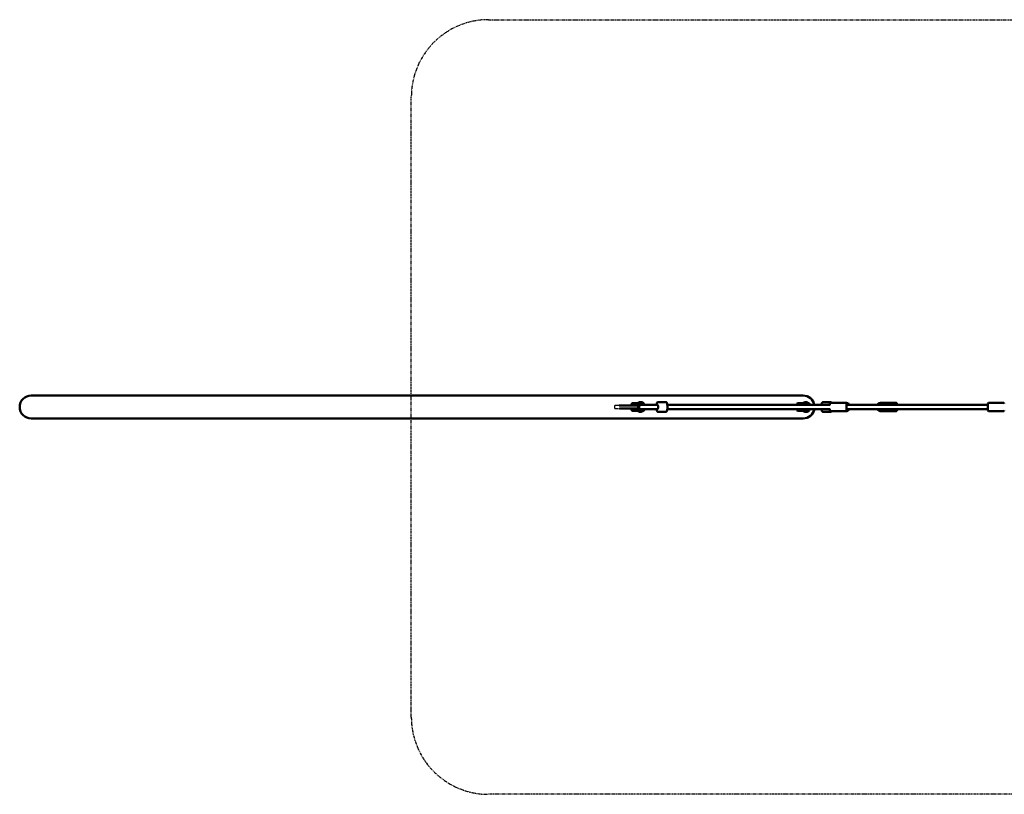
# Model space of a CAD drawing. Units: millimetres. Extents: x -3616 to 3973, y -1370 to 1642.
# Drawn here: x -3616 to 210, y -1370 to 1642 of the extents above; entities that cross this region are included whole.
import ezdxf

# ---------------------------------------------------------------- set-up
doc = ezdxf.new("R2010")
doc.units = ezdxf.units.MM
doc.header["$LTSCALE"] = 0.75
doc.linetypes.add('PHANTOM2', pattern=[31.75, 15.875, -3.175, 3.175, -3.175, 3.175, -3.175])
doc.layers.add('Reference', color=7, linetype='PHANTOM2', lineweight=25)
doc.layers.add('Visible', color=7, linetype='Continuous', lineweight=50)

msp = doc.modelspace()

# ---------------------------------------------------------------- linework, layer by layer
at = {"layer": 'Reference'}
for p, q in [((-1794.2, 1641.6, -727.8), (2150.7, 1641.6, -727.8)), ((-2094.2, -1070.4, -727.8), (-2094.2, 1341.6, -727.8)), ((-1304.2, 139.6, -727.8), (-1304.2, 132.6, -727.8)), ((-1286.9, 141.6, -727.8), (-1302.9, 141.6, -727.8)), ((-1302.3, 129.6, -727.8), (-1287.5, 129.6, -727.8)), ((-1287.5, 129.6, -727.8), (-1282.9, 129.6, -727.8)), ((-1283.8, 141.6, -727.8), (-1286.9, 141.6, -727.8)), ((-1261.7, 141.6, -727.8), (-1283.8, 141.6, -727.8)), ((-1282.9, 129.6, -727.8), (-1262.6, 129.6, -727.8)), ((-1262.6, 129.6, -727.8), (-1217.4, 129.6, -727.8)), ((-1216.6, 141.6, -727.8), (-1261.7, 141.6, -727.8)), ((-1217.4, 129.6, -727.8), (-1215.6, 129.6, -727.8)), ((-1214.6, 141.6, -727.8), (-1216.6, 141.6, -727.8)), ((-1212.6, 132.6, -727.8), (-1212.6, 139.6, -727.8)), ((2150.7, -1370.4, -727.8), (-1794.2, -1370.4, -727.8))]:
    msp.add_line(p, q, dxfattribs=at)
for centre, radius, start, end in [((-1794.2, 1341.6, -727.8), 300, 90, 180), ((-1215.6, 132.6, -727.8), 3, 270, 0), ((-1214.6, 139.6, -727.8), 2, 360, 90), ((-1794.2, -1070.4, -727.8), 300, 180, 270)]:
    msp.add_arc(centre, radius, start, end, dxfattribs=at)
for centre, major_axis, start_param, end_param in [((-1302.9, 139.6, -727.8), (0, 2), 0, 1.570796), ((-1302.3, 132.6, -727.8), (0, 3), 1.570796, 3.141593)]:
    msp.add_ellipse(centre, major_axis=major_axis, ratio=0.617837, start_param=start_param, end_param=end_param, dxfattribs=at)
at = {"layer": 'Visible'}
for p, q in [((-1135.5, 154.6, 568.1), (-1105.2, 154.6, 561.9)), ((-464, 154.6, -222.6), (-493.9, 154.6, -230.9)), ((-1286.5, 141.6, 557.2), (-1235.6, 141.6, 597.2)), ((-1235, 129.6, 596.4), (-1285.6, 129.6, 556.7)), ((-1238.1, 144.1, 587), (-1238.1, 148.1, 587)), ((-1238.1, 123.1, 587), (-1238.1, 127.1, 587)), ((-1231.6, 141.6, 587), (-1231.6, 142.1, 587)), ((-1231.6, 129.1, 587), (-1231.6, 129.6, 587)), ((-1223.6, 141.6, 587), (-1223.6, 142.1, 587)), ((-1223.6, 129.1, 587), (-1223.6, 129.6, 587)), ((-1219.1, 150.1, 585.2), (-1212.4, 150.1, 583.9)), ((-1219.1, 142.1, 585.2), (-1212.4, 142.1, 583.9)), ((-1212.4, 129.1, 583.9), (-1219.1, 129.1, 585.2)), ((-1212.4, 121.1, 583.9), (-1219.1, 121.1, 585.2)), ((-1212.6, 132.6, 587), (-1212.6, 139.6, 587)), ((-1171.5, 143.6, 602), (-1170.7, 143.6, 601.7)), ((-1171.5, 127.6, 602), (-1170.7, 127.6, 601.7)), ((-1139.1, 143.6, 580.5), (-1170.7, 143.6, 601.7)), ((-1139.1, 127.6, 580.5), (-1170.7, 127.6, 601.7)), ((-1136.8, 143.6, 577.1), (-1139.1, 143.6, 578.7)), ((-1139.1, 127.6, 578.7), (-1136.8, 127.6, 577.1)), ((-1136.8, 142.6, 577.1), (-1136.8, 143.6, 577.1)), ((-1136.8, 127.6, 577.1), (-1136.8, 128.6, 577.1)), ((-1135.5, 116.6, 568.1), (-1105.2, 116.6, 561.9)), ((-467.8, 143.6, 431.6), (-1099.4, 143.6, 560.7)), ((-467.8, 127.6, 431.6), (-1099.4, 127.6, 560.7)), ((-595, 148.1, -256.1), (-595, 144.1, -256.1)), ((-595, 127.1, -256.1), (-595, 123.1, -256.1)), ((-570.4, 150.1, -252.2), (-576.3, 150.1, -253.8)), ((-576.3, 121.1, -253.8), (-570.4, 121.1, -252.2)), ((-464, 116.6, -222.6), (-493.9, 116.6, -230.9)), ((-464.4, 151.6, 423.9), (-406.5, 151.6, 426.1)), ((-464.4, 119.6, 423.9), (-406.5, 119.6, 426.1)), ((-404.5, 151.6, 333.1), (-406.5, 151.6, 338.7)), ((-404.5, 119.6, 333.1), (-406.5, 119.6, 338.7)), ((-403.5, 143.6, 426.2), (146.3, 143.6, 377.8)), ((-403.5, 127.6, 426.2), (146.3, 127.6, 377.8)), ((-238.9, 151.6, -160), (-269.8, 151.6, -68.1)), ((-238.9, 119.6, -160), (-269.8, 119.6, -68.1)), ((-238.9, 151.6, -160), (-210.4, 151.6, -154.7)), ((-238.9, 119.6, -160), (-210.4, 119.6, -154.7)), ((149.3, 151.6, 375), (207.3, 151.6, 375)), ((149.3, 119.6, 375), (207.3, 119.6, 375))]:
    msp.add_line(p, q, dxfattribs=at)
for centre, radius, start, end in [((-3571.7, 135.6, -772.2), 44.4, 90, 270), ((-571.7, 135.6, -772.2), 44.4, 10.3684, 90), ((-571.7, 135.6, -772.2), 44.5, 270, 349.6316)]:
    msp.add_arc(centre, radius, start, end, dxfattribs=at)
at = {"layer": 'Visible', "extrusion": (-2.62954e-32, 1, 2.22045e-16)}
msp.add_arc((2071.7, -772.2, 180.1), 1500, 0, 180, dxfattribs=at)
at = {"layer": 'Visible', "extrusion": (0, 0, -1)}
for centre, radius, start, end in [((1236.1, 148.1, -587), 2, 0, 90), ((1236.1, 144.1, -587), 2, 270, 0), ((1236.1, 127.1, -587), 2, 0, 90), ((1236.1, 123.1, -587), 2, 270, 0), ((1219.1, 148.1, -587), 2, 90, 132.3971), ((1219.1, 144.1, -587), 2, 227.6029, 270), ((1219.1, 127.1, -587), 2, 90, 132.3971), ((1219.1, 123.1, -587), 2, 227.6029, 270), ((1215.6, 132.6, -587), 3, 180, 270), ((1214.6, 139.6, -587), 2, 90, 180), ((1202.7, 135.6, -576.5), 8, 270, 90), ((593, 148.1, 256.1), 2, 0, 90), ((593, 144.1, 256.1), 2, 345.5225, 0), ((593, 127.1, 256.1), 2, 0, 14.4775), ((593, 123.1, 256.1), 2, 270, 0), ((-149.3, 148.6, -375), 3, 0, 90), ((-149.3, 122.6, -375), 3, 270, 0), ((-207.3, 148.6, -375), 3, 90, 180), ((-207.3, 122.6, -375), 3, 180, 270)]:
    msp.add_arc(centre, radius, start, end, dxfattribs=at)
at = {"layer": 'Visible', "extrusion": (0, 1, 0)}
for centre, radius, start, end in [((1227.6, 587, 150.1), 8.5, 0, 180), ((1227.6, 587, 129.1), 8.5, 0, 180), ((1227.6, 587, 141.6), 13, 51.8416, 180), ((584.5, -256.1, 121.1), 8.5, 0, 164.4661)]:
    msp.add_arc(centre, radius, start, end, dxfattribs=at)
at = {"layer": 'Visible', "extrusion": (0, -1, 0)}
for centre, radius, start, end in [((-1227.6, 587, -142.1), 8.5, 0, 180), ((-1227.6, 587, -121.1), 8.5, 0, 180), ((-1227.6, 587, -129.6), 12, 0, 128.1584), ((-584.5, -256.1, -150.1), 8.5, 15.5339, 180)]:
    msp.add_arc(centre, radius, start, end, dxfattribs=at)
at = {"layer": 'Visible', "extrusion": (-0.979633, 1.21639e-13, 0.200794)}
msp.add_arc((-146.1, 328.5, 1305), 4, 99.5229, 180, dxfattribs=at)
at = {"layer": 'Visible', "extrusion": (-0.979633, 8.73807e-12, 0.200794)}
msp.add_arc((-146.1, 328.5, 1305), 4, 0, 20.3641, dxfattribs=at)
at = {"layer": 'Visible', "extrusion": (0.979633, -8.35286e-13, -0.200794)}
msp.add_arc((125.1, 328.5, -1305), 4, 360, 20.3641, dxfattribs=at)
at = {"layer": 'Visible', "extrusion": (0.979633, 1.39597e-13, -0.200794)}
msp.add_arc((125.1, 328.5, -1305), 4, 99.5229, 180, dxfattribs=at)
at = {"layer": 'Visible', "extrusion": (-0.979633, 1.80689e-14, 0.200794)}
msp.add_arc((-146.1, 328.5, 1305), 4, 20.3641, 99.5229, dxfattribs=at)
at = {"layer": 'Visible', "extrusion": (0.979633, 8.61811e-15, -0.200794)}
msp.add_arc((125.1, 328.5, -1305), 4, 20.3641, 99.5229, dxfattribs=at)
at = {"layer": 'Visible', "extrusion": (-0.200794, -2.85346e-14, -0.979633)}
msp.add_arc((-135.6, 1294.5, -328.5), 8, 0, 180, dxfattribs=at)
msp.add_arc((-135.6, 1294.5, -328.5), 8, 0, 180, dxfattribs=at)
at = {"layer": 'Visible', "extrusion": (-2.42726e-30, 1, 2.22045e-16)}
msp.add_arc((1176.7, 576.5, 143.6), 26, 0, 11.5834, dxfattribs=at)
at = {"layer": 'Visible', "extrusion": (-4.36772e-17, -1, -2.13092e-16)}
msp.add_arc((-1176.7, 576.5, -127.6), 26, 168.4166, 180, dxfattribs=at)
at = {"layer": 'Visible', "extrusion": (4.36772e-17, 1, 2.13092e-16)}
msp.add_arc((1176.7, 576.5, 143.6), 26, 11.5834, 101.5834, dxfattribs=at)
at = {"layer": 'Visible', "extrusion": (4.36772e-17, -1, -8.95246e-18)}
msp.add_arc((-1176.7, 576.5, -127.6), 26, 78.4166, 168.4166, dxfattribs=at)
at = {"layer": 'Visible', "extrusion": (0.963472, -4.14994e-13, 0.267809)}
msp.add_arc((146.1, -90.2, -616.2), 4, 80.4771, 128.6822, dxfattribs=at)
at = {"layer": 'Visible', "extrusion": (-0.963472, -2.03747e-13, -0.267809)}
msp.add_arc((-125.1, -90.2, 616.2), 4, 80.4771, 128.6822, dxfattribs=at)
at = {"layer": 'Visible', "extrusion": (-0.996152, 2.49086e-14, 0.08764)}
msp.add_arc((-135.6, 389.2, 439.3), 8, 0, 180, dxfattribs=at)
at = {"layer": 'Visible', "extrusion": (1, 0, 0)}
msp.add_arc((135.6, 375, 146.3), 13, 0, 180, dxfattribs=at)
at = {"layer": 'Visible', "extrusion": (-2.89249e-32, -1, -2.22045e-16)}
msp.add_arc((-2071.7, -772.2, -91.2), 1500, 0, 180, dxfattribs=at)
at = {"layer": 'Visible', "extrusion": (-0.942594, -4.07875e-15, 0.333942)}
msp.add_ellipse((-1139.1, 135.6, 580.5), major_axis=(2.76, 0, 7.78), ratio=0.968664, start_param=-1.570796, end_param=-1.568407, dxfattribs=at)
at = {"layer": 'Visible'}
for points, knots in [([(-1186.7, 143.6, 579.3), (-1186.8, 143.9, 579.4), (-1187, 144.3, 579.4), (-1188.1, 146.4, 579.6), (-1189.3, 148, 579.8), (-1192.2, 150.8, 580.2), (-1193.9, 152, 580.5), (-1197.5, 153.7, 581.1), (-1199.4, 154.2, 581.4), (-1203.4, 154.7, 582), (-1205.4, 154.6, 582.4), (-1209.2, 153.8, 583), (-1210.9, 153.2, 583.2), (-1212.5, 152.3, 583.5)], [5.148645, 5.148645, 5.148645, 5.148645, 5.206155, 5.206155, 5.527543, 5.527543, 5.847459, 5.847459, 6.16589, 6.16589, 6.483453, 6.483453, 6.777186, 6.777186, 6.777186, 6.777186]), ([(-1141.3, 143.6, 554.4), (-1141.3, 143.9, 554.5), (-1141.3, 144.1, 554.6), (-1141, 146, 555.7), (-1140.8, 147.5, 556.9), (-1140.1, 150.3, 559.9), (-1139.7, 151.5, 561.7), (-1138.7, 153, 564.4), (-1138.3, 153.5, 565.1), (-1137.3, 154.2, 566.5), (-1136.6, 154.5, 567.2), (-1135.8, 154.6, 567.9), (-1135.6, 154.6, 568), (-1135.5, 154.6, 568.1)], [5.212529, 5.212529, 5.212529, 5.212529, 5.262917, 5.262917, 5.605658, 5.605658, 5.992455, 5.992455, 6.13782, 6.13782, 6.264086, 6.264086, 6.283185, 6.283185, 6.283185, 6.283185]), ([(-1105.2, 116.6, 561.9), (-1104.6, 116.6, 562.3), (-1104.1, 116.7, 562.8), (-1103.2, 117.1, 563.7), (-1102.8, 117.4, 564.2), (-1102.1, 118.1, 565.5), (-1101.8, 118.6, 566.3), (-1100.8, 120.2, 569.1), (-1100.4, 121.6, 571), (-1099.7, 124.7, 574), (-1099.5, 126.4, 575.1), (-1099.1, 130, 576.8), (-1099, 131.9, 577.3), (-1098.9, 135.5, 577.7), (-1098.9, 137.4, 577.6), (-1099.1, 141, 576.8), (-1099.2, 142.7, 576.2), (-1099.7, 146, 574.3), (-1099.9, 147.5, 573.1), (-1100.6, 150.3, 570.1), (-1101, 151.5, 568.3), (-1102, 153, 565.7), (-1102.4, 153.5, 564.9), (-1103.4, 154.2, 563.5), (-1104.1, 154.5, 562.9), (-1104.9, 154.6, 562.1), (-1105, 154.6, 562), (-1105.2, 154.6, 561.9)], [3.141593, 3.141593, 3.141593, 3.141593, 3.226484, 3.226484, 3.324535, 3.324535, 3.479963, 3.479963, 3.888408, 3.888408, 4.259807, 4.259807, 4.598149, 4.598149, 4.930041, 4.930041, 5.262917, 5.262917, 5.605658, 5.605658, 5.992455, 5.992455, 6.13782, 6.13782, 6.264086, 6.264086, 6.283185, 6.283185, 6.283185, 6.283185]), ([(-569.7, 152.3, -251.4), (-567.9, 153.3, -251), (-566.1, 153.9, -250.6), (-562.2, 154.7, -249.8), (-560.2, 154.7, -249.4), (-556.3, 154.1, -248.5), (-554.5, 153.5, -248.1), (-550.9, 151.8, -247.4), (-549.3, 150.6, -247), (-546.5, 147.7, -246.4), (-545.4, 146.1, -246.1), (-544.3, 144.1, -245.9), (-544.2, 143.8, -245.9), (-544.1, 143.6, -245.9)], [5.788742, 5.788742, 5.788742, 5.788742, 6.106404, 6.106404, 6.422138, 6.422138, 6.737752, 6.737752, 7.0551, 7.0551, 7.375183, 7.375183, 7.416398, 7.416398, 7.416398, 7.416398]), ([(-493.9, 154.6, -230.9), (-494.5, 154.6, -230.3), (-495.1, 154.5, -229.7), (-496.3, 153.9, -228.3), (-496.8, 153.6, -227.6), (-497.9, 152.4, -225.6), (-498.3, 151.6, -224.4), (-499.4, 149.3, -221.3), (-499.9, 147.6, -219.7), (-500.4, 144.9, -218), (-500.5, 144.3, -217.6), (-500.6, 143.6, -217.3)], [0, 0, 0, 0, 0.120918, 0.120918, 0.265704, 0.265704, 0.519381, 0.519381, 0.945061, 0.945061, 1.077768, 1.077768, 1.077768, 1.077768]), ([(-464, 154.6, -222.6), (-463.4, 154.6, -223.2), (-462.8, 154.5, -223.8), (-461.7, 153.9, -225.2), (-461.2, 153.6, -225.9), (-460.3, 152.7, -227.5), (-459.9, 152.2, -228.3), (-459.6, 151.6, -229.1)], [0, 0, 0, 0, 0.1209176, 0.1209176, 0.2657036, 0.2657036, 0.4358171, 0.4358171, 0.4358171, 0.4358171]), ([(-1217.2, 148.1, 588.4), (-1217.2, 148.4, 588.2), (-1217.2, 148.6, 588), (-1217.4, 149.2, 587.6), (-1217.6, 149.4, 587.3), (-1217.8, 149.6, 587), (-1217.8, 149.6, 587), (-1217.8, 149.6, 587)], [0, 0, 0, 0, 0.975819, 0.975819, 2.115741, 2.115741, 2.163038, 2.163038, 2.163038, 2.163038]), ([(-1217.8, 142.6, 587), (-1217.8, 142.6, 587), (-1217.8, 142.6, 587), (-1217.6, 142.8, 587.3), (-1217.4, 143.1, 587.6), (-1217.2, 143.6, 588), (-1217.2, 143.8, 588.2), (-1217.2, 144.1, 588.4)], [2.356724, 2.356724, 2.356724, 2.356724, 2.404494, 2.404494, 3.555839, 3.555839, 4.541436, 4.541436, 4.541436, 4.541436]), ([(-1217.2, 127.1, 588.4), (-1217.2, 127.4, 588.2), (-1217.2, 127.6, 588), (-1217.4, 128.2, 587.6), (-1217.6, 128.4, 587.3), (-1217.8, 128.6, 587), (-1217.8, 128.6, 587), (-1217.8, 128.6, 587)], [0, 0, 0, 0, 0.975819, 0.975819, 2.115741, 2.115741, 2.163038, 2.163038, 2.163038, 2.163038]), ([(-1217.8, 121.6, 587), (-1217.8, 121.6, 587), (-1217.8, 121.6, 587), (-1217.6, 121.8, 587.3), (-1217.4, 122.1, 587.6), (-1217.2, 122.6, 588), (-1217.2, 122.8, 588.2), (-1217.2, 123.1, 588.4)], [2.356724, 2.356724, 2.356724, 2.356724, 2.404494, 2.404494, 3.555839, 3.555839, 4.541436, 4.541436, 4.541436, 4.541436]), ([(-1217.2, 144.1, 588.4), (-1217.2, 144.3, 588.5), (-1217.2, 144.4, 588.6), (-1217.3, 144.8, 588.7), (-1217.3, 145.1, 588.8), (-1217.3, 145.6, 588.9), (-1217.3, 145.9, 589), (-1217.3, 146.1, 589), (-1217.3, 146.4, 589), (-1217.3, 146.6, 588.9), (-1217.3, 147.1, 588.8), (-1217.3, 147.4, 588.7), (-1217.2, 147.8, 588.6), (-1217.2, 148, 588.5), (-1217.2, 148.1, 588.4)], [-2.017632, -2.017632, -2.017632, -2.017632, -1.524204, -1.524204, -0.762102, -0.762102, 0, 0, 0, 0.762102, 0.762102, 1.524204, 1.524204, 2.017632, 2.017632, 2.017632, 2.017632]), ([(-1217.2, 123.1, 588.4), (-1217.2, 123.3, 588.5), (-1217.2, 123.4, 588.6), (-1217.3, 123.8, 588.7), (-1217.3, 124.1, 588.8), (-1217.3, 124.6, 588.9), (-1217.3, 124.9, 589), (-1217.3, 125.4, 589), (-1217.3, 125.6, 588.9), (-1217.3, 126.1, 588.8), (-1217.3, 126.4, 588.7), (-1217.2, 126.8, 588.6), (-1217.2, 127, 588.5), (-1217.2, 127.1, 588.4)], [10.171008, 10.171008, 10.171008, 10.171008, 10.664436, 10.664436, 11.426538, 11.426538, 12.18864, 12.18864, 12.950742, 12.950742, 13.712845, 13.712845, 14.206272, 14.206272, 14.206272, 14.206272]), ([(-1211.6, 146.8, 587.7), (-1211.6, 147.1, 587.8), (-1211.6, 147.3, 587.8), (-1211.6, 147.9, 587.8), (-1211.6, 148.3, 587.8), (-1211.7, 149, 587.7), (-1211.7, 149.3, 587.6), (-1211.7, 149.9, 587.4), (-1211.7, 150.1, 587.2), (-1211.8, 150.7, 586.9), (-1211.8, 150.9, 586.7), (-1211.9, 151.3, 586.4), (-1212, 151.5, 586.2), (-1212, 151.8, 585.8), (-1212.1, 151.9, 585.5), (-1212.2, 152.1, 585.1), (-1212.2, 152.2, 584.8), (-1212.3, 152.3, 584.4), (-1212.4, 152.3, 584.1), (-1212.4, 152.3, 583.9), (-1212.5, 152.3, 583.6), (-1212.5, 152.3, 583.4), (-1212.6, 152.2, 582.9), (-1212.7, 152.1, 582.7), (-1212.8, 151.9, 582.2), (-1212.8, 151.8, 582), (-1212.9, 151.5, 581.6), (-1212.9, 151.3, 581.4), (-1213, 150.9, 581), (-1213.1, 150.7, 580.8), (-1213.1, 150.3, 580.6), (-1213.1, 150.2, 580.6), (-1213.1, 150.1, 580.5)], [19.966773, 19.966773, 19.966773, 19.966773, 20.764506, 20.764506, 21.724376, 21.724376, 22.684246, 22.684246, 23.517429, 23.517429, 24.350612, 24.350612, 25.102847, 25.102847, 25.855082, 25.855082, 26.559491, 26.559491, 27.263899, 27.263899, 27.263899, 27.968308, 27.968308, 28.672716, 28.672716, 29.424951, 29.424951, 30.177186, 30.177186, 31.010369, 31.010369, 31.316493, 31.316493, 31.316493, 31.316493]), ([(-1213.1, 121.1, 580.5), (-1213.1, 121, 580.6), (-1213.1, 120.9, 580.6), (-1213.1, 120.6, 580.8), (-1213, 120.3, 581), (-1212.9, 119.9, 581.4), (-1212.9, 119.7, 581.6), (-1212.8, 119.4, 582), (-1212.8, 119.3, 582.2), (-1212.7, 119.1, 582.7), (-1212.6, 119, 582.9), (-1212.5, 118.9, 583.4), (-1212.5, 118.9, 583.6), (-1212.4, 118.9, 583.9), (-1212.4, 118.9, 584.1), (-1212.3, 118.9, 584.4), (-1212.2, 119, 584.8), (-1212.2, 119.1, 585.1), (-1212.1, 119.3, 585.5), (-1212, 119.4, 585.8), (-1212, 119.7, 586.2), (-1211.9, 119.9, 586.4), (-1211.8, 120.3, 586.7), (-1211.8, 120.6, 586.9), (-1211.7, 121.1, 587.2), (-1211.7, 121.3, 587.4), (-1211.7, 121.9, 587.6), (-1211.7, 122.2, 587.7), (-1211.6, 122.9, 587.8), (-1211.6, 123.3, 587.8), (-1211.6, 123.9, 587.8), (-1211.6, 124.2, 587.8), (-1211.6, 124.4, 587.7)], [23.211305, 23.211305, 23.211305, 23.211305, 23.517429, 23.517429, 24.350612, 24.350612, 25.102847, 25.102847, 25.855082, 25.855082, 26.559491, 26.559491, 27.263899, 27.263899, 27.263899, 27.968308, 27.968308, 28.672716, 28.672716, 29.424951, 29.424951, 30.177186, 30.177186, 31.010369, 31.010369, 31.843552, 31.843552, 32.803422, 32.803422, 33.763292, 33.763292, 34.561025, 34.561025, 34.561025, 34.561025]), ([(-1212.6, 142.1, 583), (-1212.6, 142.1, 583.1), (-1212.6, 142, 583.1), (-1212.5, 142, 583.3), (-1212.5, 142, 583.4), (-1212.5, 141.9, 583.7), (-1212.5, 141.9, 583.8), (-1212.4, 141.9, 584), (-1212.4, 141.9, 584.1), (-1212.3, 142, 584.3), (-1212.3, 142, 584.4), (-1212.3, 142.1, 584.8), (-1212.2, 142.2, 585), (-1212.2, 142.3, 585.2), (-1212.2, 142.3, 585.2), (-1212.2, 142.4, 585.2)], [12.766062, 12.766062, 12.766062, 12.766062, 12.989145, 12.989145, 13.310547, 13.310547, 13.63195, 13.63195, 13.953352, 13.953352, 14.274754, 14.274754, 14.917558, 14.917558, 15.033177, 15.033177, 15.033177, 15.033177]), ([(-1212.2, 128.9, 585.2), (-1212.2, 128.9, 585.2), (-1212.2, 128.9, 585.2), (-1212.2, 129, 585), (-1212.3, 129.1, 584.8), (-1212.3, 129.2, 584.4), (-1212.3, 129.2, 584.3), (-1212.4, 129.3, 584.1), (-1212.4, 129.3, 584), (-1212.5, 129.3, 583.8), (-1212.5, 129.3, 583.7), (-1212.5, 129.2, 583.4), (-1212.5, 129.2, 583.3), (-1212.6, 129.2, 583.1), (-1212.6, 129.1, 583.1), (-1212.6, 129.1, 583)], [12.230722, 12.230722, 12.230722, 12.230722, 12.346341, 12.346341, 12.989145, 12.989145, 13.310547, 13.310547, 13.63195, 13.63195, 13.953352, 13.953352, 14.274754, 14.274754, 14.497837, 14.497837, 14.497837, 14.497837]), ([(-1212.5, 118.9, 583.5), (-1210.8, 117.9, 583.2), (-1208.9, 117.3, 582.9), (-1204.9, 116.5, 582.3), (-1202.9, 116.5, 582), (-1199, 117.1, 581.3), (-1197.1, 117.7, 581), (-1193.5, 119.5, 580.4), (-1191.9, 120.7, 580.2), (-1189, 123.5, 579.7), (-1187.9, 125.2, 579.5), (-1186.9, 127.2, 579.4), (-1186.8, 127.4, 579.4), (-1186.7, 127.6, 579.3)], [2.647592, 2.647592, 2.647592, 2.647592, 2.966265, 2.966265, 3.283918, 3.283918, 3.601515, 3.601515, 3.920045, 3.920045, 4.240073, 4.240073, 4.276133, 4.276133, 4.276133, 4.276133]), ([(-1196.3, 143.6, 580), (-1196.8, 144.1, 580.1), (-1197.3, 144.5, 580.3), (-1198.8, 145.5, 580.7), (-1199.9, 146, 581), (-1202.1, 146.6, 581.6), (-1203.2, 146.7, 582), (-1205.5, 146.5, 582.6), (-1206.7, 146.2, 582.9), (-1208.8, 145.3, 583.5), (-1209.8, 144.7, 583.8), (-1211.3, 143.3, 584.2), (-1211.8, 142.7, 584.4), (-1212.3, 142, 584.5)], [5.522963, 5.522963, 5.522963, 5.522963, 5.708382, 5.708382, 6.030506, 6.030506, 6.355544, 6.355544, 6.68134, 6.68134, 7.005248, 7.005248, 7.234439, 7.234439, 7.234439, 7.234439]), ([(-1212.3, 129.2, 584.5), (-1211.6, 128.2, 584.3), (-1210.8, 127.4, 584.1), (-1209, 126, 583.6), (-1208, 125.5, 583.3), (-1205.8, 124.8, 582.7), (-1204.6, 124.6, 582.4), (-1202.3, 124.6, 581.7), (-1201.2, 124.8, 581.4), (-1199, 125.6, 580.8), (-1198, 126.2, 580.5), (-1196.8, 127.1, 580.1), (-1196.5, 127.4, 580.1), (-1196.3, 127.6, 580)], [2.190339, 2.190339, 2.190339, 2.190339, 2.508379, 2.508379, 2.829859, 2.829859, 3.154486, 3.154486, 3.48035, 3.48035, 3.804766, 3.804766, 3.901815, 3.901815, 3.901815, 3.901815]), ([(-1135.5, 116.6, 568.1), (-1136, 116.6, 567.7), (-1136.6, 116.7, 567.2), (-1137.5, 117.1, 566.3), (-1137.8, 117.4, 565.8), (-1138.6, 118.1, 564.5), (-1138.9, 118.6, 563.7), (-1139.9, 120.2, 560.9), (-1140.3, 121.6, 559), (-1140.9, 124.5, 556.2), (-1141.2, 126, 555.2), (-1141.3, 127.6, 554.4)], [3.141593, 3.141593, 3.141593, 3.141593, 3.226484, 3.226484, 3.324535, 3.324535, 3.479963, 3.479963, 3.888408, 3.888408, 4.212249, 4.212249, 4.212249, 4.212249]), ([(-1139, 143.6, 580.5), (-1138.7, 143.6, 580.6), (-1138.4, 143.5, 580.7), (-1137.7, 143.3, 581), (-1137.4, 143.1, 581.1), (-1136.8, 142.7, 581.5), (-1136.6, 142.4, 581.7), (-1136.2, 141.9, 582.2), (-1136, 141.6, 582.6), (-1135.7, 140.8, 583.4), (-1135.5, 140.3, 583.8), (-1135.3, 139.3, 584.6), (-1135.2, 138.8, 584.9), (-1135.1, 138, 585.3), (-1135.1, 137.6, 585.4), (-1135, 136.5, 585.7), (-1135, 135.7, 585.8), (-1135.1, 134.4, 585.7), (-1135.1, 133.7, 585.5), (-1135.2, 132.6, 585), (-1135.3, 132, 584.7), (-1135.5, 130.9, 583.8), (-1135.7, 130.3, 583.2), (-1136.1, 129.4, 582.3), (-1136.3, 129.1, 582), (-1136.8, 128.6, 581.6), (-1137, 128.4, 581.5), (-1137.5, 128, 581.1), (-1137.9, 127.8, 581), (-1138.5, 127.7, 580.7), (-1138.7, 127.6, 580.7), (-1138.9, 127.6, 580.6)], [0.011949, 0.011949, 0.011949, 0.011949, 0.11676, 0.11676, 0.234432, 0.234432, 0.355782, 0.355782, 0.493882, 0.493882, 0.70784, 0.70784, 0.867963, 0.867963, 0.995053, 0.995053, 1.213488, 1.213488, 1.405908, 1.405908, 1.59874, 1.59874, 1.845449, 1.845449, 1.989474, 1.989474, 2.077462, 2.077462, 2.215185, 2.215185, 2.277872, 2.277872, 2.277872, 2.277872]), ([(-576.3, 150.1, -253.8), (-576.3, 150.1, -253.8), (-576.3, 150.1, -253.8), (-576.1, 150.1, -253.4), (-576, 150.1, -253), (-575.8, 149.9, -252.3), (-575.7, 149.7, -251.9), (-575.7, 149.4, -251.2), (-575.6, 149.2, -250.9), (-575.7, 148.6, -250.4), (-575.7, 148.4, -250.2), (-575.8, 148.1, -250.1)], [-0.018838, -0.018838, -0.018838, -0.018838, 0, 0, 1.213882, 1.213882, 2.404494, 2.404494, 3.555839, 3.555839, 4.541436, 4.541436, 4.541436, 4.541436]), ([(-575.8, 123.1, -250.1), (-575.7, 122.8, -250.2), (-575.7, 122.6, -250.4), (-575.6, 122.1, -250.9), (-575.7, 121.8, -251.2), (-575.7, 121.5, -251.9), (-575.8, 121.3, -252.3), (-576, 121.1, -253), (-576.1, 121.1, -253.4), (-576.3, 121.1, -253.8), (-576.3, 121.1, -253.8), (-576.3, 121.1, -253.8)], [0, 0, 0, 0, 0.975819, 0.975819, 2.115741, 2.115741, 3.294541, 3.294541, 4.49638, 4.49638, 4.515031, 4.515031, 4.515031, 4.515031]), ([(-575.8, 148.1, -250.1), (-575.9, 148, -250), (-575.9, 147.8, -249.9), (-576, 147.4, -249.8), (-576.1, 147.1, -249.7), (-576.2, 146.6, -249.6), (-576.2, 146.4, -249.6), (-576.2, 145.9, -249.6), (-576.2, 145.6, -249.6), (-576.1, 145.1, -249.7), (-576, 144.8, -249.8), (-575.9, 144.4, -249.9), (-575.9, 144.3, -250), (-575.8, 144.1, -250.1)], [10.171008, 10.171008, 10.171008, 10.171008, 10.664436, 10.664436, 11.426538, 11.426538, 12.18864, 12.18864, 12.950742, 12.950742, 13.712845, 13.712845, 14.206272, 14.206272, 14.206272, 14.206272]), ([(-575.8, 127.1, -250.1), (-575.9, 127, -250), (-575.9, 126.8, -249.9), (-576, 126.4, -249.8), (-576.1, 126.1, -249.7), (-576.2, 125.6, -249.6), (-576.2, 125.4, -249.6), (-576.2, 125.1, -249.6), (-576.2, 124.9, -249.6), (-576.2, 124.6, -249.6), (-576.1, 124.1, -249.7), (-576, 123.8, -249.8), (-575.9, 123.4, -249.9), (-575.9, 123.3, -250), (-575.8, 123.1, -250.1)], [-2.017632, -2.017632, -2.017632, -2.017632, -1.524204, -1.524204, -0.762102, -0.762102, 0, 0, 0, 0.762102, 0.762102, 1.524204, 1.524204, 2.017632, 2.017632, 2.017632, 2.017632]), ([(-569.7, 152.3, -251.4), (-569.7, 152.3, -251.3), (-569.7, 152.3, -251.3), (-569.8, 152.2, -251), (-569.9, 152.1, -250.7), (-570, 151.9, -250.3), (-570, 151.8, -250.1), (-570.2, 151.5, -249.6), (-570.2, 151.3, -249.5), (-570.3, 150.9, -249.1), (-570.4, 150.7, -248.9), (-570.4, 150.1, -248.6), (-570.5, 149.9, -248.5), (-570.5, 149.3, -248.3), (-570.6, 149, -248.2), (-570.6, 148.3, -248.1), (-570.6, 147.9, -248.1), (-570.6, 147.3, -248.1), (-570.6, 147.1, -248.1), (-570.6, 146.8, -248.1)], [27.764495, 27.764495, 27.764495, 27.764495, 27.968308, 27.968308, 28.672716, 28.672716, 29.424951, 29.424951, 30.177186, 30.177186, 31.010369, 31.010369, 31.843552, 31.843552, 32.803422, 32.803422, 33.763292, 33.763292, 34.561025, 34.561025, 34.561025, 34.561025]), ([(-570.3, 143.6, -249.3), (-570.3, 143.9, -249.2), (-570.4, 144.1, -249), (-570.4, 144.8, -248.7), (-570.5, 145.1, -248.5), (-570.5, 145.8, -248.3), (-570.6, 146.1, -248.2), (-570.6, 146.6, -248.1), (-570.6, 146.7, -248.1), (-570.6, 146.8, -248.1)], [16.745046, 16.745046, 16.745046, 16.745046, 17.673587, 17.673587, 18.705918, 18.705918, 19.735212, 19.735212, 19.966773, 19.966773, 19.966773, 19.966773]), ([(-570.6, 124.4, -248.1), (-570.6, 124.5, -248.1), (-570.6, 124.6, -248.1), (-570.6, 125.1, -248.2), (-570.5, 125.4, -248.3), (-570.5, 126.1, -248.5), (-570.4, 126.4, -248.7), (-570.4, 127.1, -249), (-570.3, 127.4, -249.2), (-570.3, 127.6, -249.3)], [7.297126, 7.297126, 7.297126, 7.297126, 7.528687, 7.528687, 8.557981, 8.557981, 9.590312, 9.590312, 10.518854, 10.518854, 10.518854, 10.518854]), ([(-570.6, 124.4, -248.1), (-570.6, 124.2, -248.1), (-570.6, 123.9, -248.1), (-570.6, 123.3, -248.1), (-570.6, 122.9, -248.1), (-570.6, 122.2, -248.2), (-570.5, 121.9, -248.3), (-570.5, 121.3, -248.5), (-570.4, 121.1, -248.6), (-570.4, 120.6, -248.9), (-570.3, 120.3, -249.1), (-570.2, 119.9, -249.5), (-570.2, 119.7, -249.6), (-570, 119.4, -250.1), (-570, 119.3, -250.3), (-569.9, 119.1, -250.7), (-569.8, 119, -251), (-569.7, 118.9, -251.3), (-569.7, 118.9, -251.3), (-569.7, 118.9, -251.4)], [19.966773, 19.966773, 19.966773, 19.966773, 20.764506, 20.764506, 21.724376, 21.724376, 22.684246, 22.684246, 23.517429, 23.517429, 24.350612, 24.350612, 25.102847, 25.102847, 25.855082, 25.855082, 26.559491, 26.559491, 26.763303, 26.763303, 26.763303, 26.763303]), ([(-544.1, 127.6, -245.9), (-544.3, 127.3, -245.9), (-544.4, 127, -245.9), (-545.5, 124.9, -246.2), (-546.7, 123.2, -246.4), (-549.6, 120.4, -247.1), (-551.2, 119.3, -247.4), (-554.8, 117.6, -248.2), (-556.7, 117, -248.6), (-560.6, 116.5, -249.5), (-562.6, 116.6, -249.9), (-566.3, 117.4, -250.7), (-568.1, 118, -251.1), (-569.7, 118.9, -251.4)], [8.291566, 8.291566, 8.291566, 8.291566, 8.346021, 8.346021, 8.668572, 8.668572, 8.988515, 8.988515, 9.305725, 9.305725, 9.621287, 9.621287, 9.919222, 9.919222, 9.919222, 9.919222]), ([(-568, 143.6, -252.3), (-567.7, 143.9, -252.2), (-567.3, 144.3, -252), (-566, 145.2, -251.5), (-565, 145.8, -251.1), (-562.9, 146.5, -250.3), (-561.8, 146.6, -249.9), (-559.5, 146.6, -249), (-558.4, 146.4, -248.5), (-556.2, 145.5, -247.7), (-555.2, 145, -247.3), (-554.1, 144, -246.9), (-553.9, 143.8, -246.8), (-553.7, 143.6, -246.7)], [5.519876, 5.519876, 5.519876, 5.519876, 5.653786, 5.653786, 5.976217, 5.976217, 6.304693, 6.304693, 6.635608, 6.635608, 6.963368, 6.963368, 7.046495, 7.046495, 7.046495, 7.046495]), ([(-553.7, 127.6, -246.7), (-554.2, 127.1, -246.9), (-554.7, 126.7, -247.1), (-556.2, 125.7, -247.7), (-557.3, 125.2, -248.1), (-559.4, 124.6, -249), (-560.6, 124.5, -249.4), (-562.8, 124.7, -250.3), (-564, 125, -250.7), (-566, 126, -251.5), (-567, 126.6, -251.9), (-567.9, 127.5, -252.2), (-568, 127.5, -252.3), (-568, 127.6, -252.3)], [8.661468, 8.661468, 8.661468, 8.661468, 8.853709, 8.853709, 9.177336, 9.177336, 9.506634, 9.506634, 9.837376, 9.837376, 10.164094, 10.164094, 10.188087, 10.188087, 10.188087, 10.188087]), ([(-500.6, 127.6, -217.3), (-500.5, 126.4, -217.9), (-500.2, 125.2, -218.7), (-499.6, 122.5, -220.8), (-499.1, 121.1, -222.3), (-498.1, 119.2, -225), (-497.7, 118.5, -226), (-496.7, 117.6, -227.7), (-496.3, 117.3, -228.3), (-495.3, 116.8, -229.5), (-494.6, 116.6, -230.2), (-493.9, 116.6, -230.9)], [2.063825, 2.063825, 2.063825, 2.063825, 2.311519, 2.311519, 2.676476, 2.676476, 2.889686, 2.889686, 3.009127, 3.009127, 3.141593, 3.141593, 3.141593, 3.141593]), ([(-464.4, 151.6, 423.9), (-464.7, 151.6, 424), (-465.1, 151.5, 424), (-465.7, 151.4, 424.1), (-465.9, 151.2, 424.2), (-466.4, 150.9, 424.3), (-466.6, 150.7, 424.4), (-466.9, 150.4, 424.6), (-467, 150.2, 424.7), (-467.2, 149.9, 424.9), (-467.2, 149.8, 425), (-467.3, 149.5, 425.3), (-467.3, 149.4, 425.5), (-467.4, 149.1, 426), (-467.4, 148.9, 426.4), (-467.5, 148.6, 427.2), (-467.5, 148.4, 427.8), (-467.6, 147.9, 428.9), (-467.6, 147.7, 429.4), (-467.6, 147.1, 430.4), (-467.7, 146.7, 430.9), (-467.7, 146.1, 431.9), (-467.7, 145.7, 432.3), (-467.8, 144.6, 433.5), (-467.8, 143.8, 434.1), (-467.8, 143, 434.7)], [0, 0, 0, 0, 0.0119325, 0.0119325, 0.0250713, 0.0250713, 0.0420136, 0.0420136, 0.0651023, 0.0651023, 0.0937402, 0.0937402, 0.1333749, 0.1333749, 0.2137337, 0.2137337, 0.3429776, 0.3429776, 0.477104, 0.477104, 0.6128676, 0.6128676, 0.7456384, 0.7456384, 0.9695387, 0.9695387, 0.9695387, 0.9695387]), ([(-467.8, 128.2, 434.7), (-467.8, 127.4, 434.2), (-467.8, 126.8, 433.6), (-467.7, 125.1, 431.9), (-467.7, 124.2, 430.7), (-467.6, 123.2, 428.6), (-467.5, 122.8, 427.8), (-467.5, 122.3, 426.5), (-467.4, 122.1, 426), (-467.3, 121.7, 425.3), (-467.3, 121.6, 425.2), (-467.2, 121.3, 424.9), (-467.1, 121.2, 424.8), (-466.7, 120.7, 424.5), (-466.5, 120.4, 424.4), (-465.9, 120, 424.2), (-465.5, 119.8, 424.1), (-464.9, 119.6, 424), (-464.6, 119.6, 424), (-464.4, 119.6, 423.9)], [2.1720539, 2.1720539, 2.1720539, 2.1720539, 2.374665, 2.374665, 2.7072169, 2.7072169, 2.9064616, 2.9064616, 3.0240271, 3.0240271, 3.0536709, 3.0536709, 3.0901706, 3.0901706, 3.1158042, 3.1158042, 3.1330069, 3.1330069, 3.1415927, 3.1415927, 3.1415927, 3.1415927]), ([(-459.6, 119.6, -229.1), (-460, 119, -228.2), (-460.4, 118.5, -227.4), (-461.2, 117.6, -225.8), (-461.6, 117.3, -225.2), (-462.7, 116.8, -224), (-463.3, 116.6, -223.3), (-464, 116.6, -222.6)], [2.7057755, 2.7057755, 2.7057755, 2.7057755, 2.8896865, 2.8896865, 3.0091274, 3.0091274, 3.1415927, 3.1415927, 3.1415927, 3.1415927]), ([(-406.5, 151.6, 426.1), (-406.1, 151.6, 426), (-405.8, 151.5, 426), (-405.2, 151.4, 425.9), (-405, 151.2, 425.8), (-404.5, 150.9, 425.7), (-404.3, 150.7, 425.6), (-404, 150.4, 425.4), (-403.9, 150.2, 425.3), (-403.7, 149.9, 425.1), (-403.7, 149.8, 425), (-403.6, 149.5, 424.7), (-403.5, 149.4, 424.5), (-403.4, 149.1, 424), (-403.4, 148.9, 423.7), (-403.4, 148.6, 422.8), (-403.3, 148.4, 422.2), (-403.3, 147.9, 421.2), (-403.3, 147.7, 420.6), (-403.2, 147.1, 419.6), (-403.2, 146.7, 419.1), (-403.2, 146.1, 418.1), (-403.1, 145.7, 417.7), (-403.1, 144.8, 416.7), (-403.1, 144.2, 416.2), (-403.1, 143.6, 415.8)], [0, 0, 0, 0, 0.0119325, 0.0119325, 0.0250713, 0.0250713, 0.0420136, 0.0420136, 0.0651023, 0.0651023, 0.0937402, 0.0937402, 0.1333749, 0.1333749, 0.2137337, 0.2137337, 0.3429776, 0.3429776, 0.477104, 0.477104, 0.6128676, 0.6128676, 0.7456384, 0.7456384, 0.9161686, 0.9161686, 0.9161686, 0.9161686]), ([(-403.1, 127.6, 415.8), (-403.1, 127.1, 416.2), (-403.1, 126.6, 416.6), (-403.2, 125.1, 418.1), (-403.2, 124.2, 419.3), (-403.3, 123.2, 421.4), (-403.3, 122.8, 422.2), (-403.4, 122.3, 423.5), (-403.4, 122.1, 424), (-403.6, 121.7, 424.7), (-403.6, 121.6, 424.8), (-403.7, 121.3, 425.1), (-403.8, 121.2, 425.2), (-404.1, 120.7, 425.5), (-404.3, 120.4, 425.6), (-405, 120, 425.8), (-405.3, 119.8, 425.9), (-406, 119.6, 426), (-406.2, 119.6, 426), (-406.5, 119.6, 426.1)], [2.2254241, 2.2254241, 2.2254241, 2.2254241, 2.374665, 2.374665, 2.7072169, 2.7072169, 2.9064616, 2.9064616, 3.0240271, 3.0240271, 3.0536709, 3.0536709, 3.0901706, 3.0901706, 3.1158042, 3.1158042, 3.1330069, 3.1330069, 3.1415927, 3.1415927, 3.1415927, 3.1415927]), ([(-391.3, 143.6, 336.6), (-391.6, 144.3, 336.5), (-392.1, 144.9, 336.4), (-393.5, 146.9, 336), (-394.8, 148, 335.7), (-397.5, 149.9, 334.9), (-399, 150.6, 334.5), (-401.9, 151.4, 333.8), (-403.2, 151.6, 333.4), (-404.5, 151.6, 333.1)], [5.240312, 5.240312, 5.240312, 5.240312, 5.386043, 5.386043, 5.707654, 5.707654, 6.025606, 6.025606, 6.283185, 6.283185, 6.283185, 6.283185]), ([(-404.5, 119.6, 333.1), (-402.9, 119.6, 333.5), (-401.3, 119.9, 333.9), (-398.2, 120.9, 334.7), (-396.8, 121.7, 335.1), (-394.2, 123.7, 335.8), (-393, 125, 336.2), (-391.8, 126.7, 336.5), (-391.5, 127.2, 336.6), (-391.3, 127.6, 336.6)], [3.141593, 3.141593, 3.141593, 3.141593, 3.455586, 3.455586, 3.770911, 3.770911, 4.089484, 4.089484, 4.184466, 4.184466, 4.184466, 4.184466]), ([(-283.1, 143.6, -71.7), (-282.7, 144.3, -71.6), (-282.3, 144.9, -71.4), (-280.8, 146.9, -71), (-279.6, 148, -70.7), (-276.9, 149.9, -70), (-275.4, 150.6, -69.6), (-272.5, 151.4, -68.8), (-271.2, 151.6, -68.4), (-269.8, 151.6, -68.1)], [5.240312, 5.240312, 5.240312, 5.240312, 5.386043, 5.386043, 5.707654, 5.707654, 6.025606, 6.025606, 6.283185, 6.283185, 6.283185, 6.283185]), ([(-269.8, 119.6, -68.1), (-271.5, 119.6, -68.5), (-273.1, 119.9, -68.9), (-276.2, 120.9, -69.8), (-277.6, 121.7, -70.2), (-280.2, 123.7, -70.9), (-281.4, 125, -71.2), (-282.6, 126.7, -71.5), (-282.9, 127.2, -71.6), (-283.1, 127.6, -71.7)], [3.141593, 3.141593, 3.141593, 3.141593, 3.455586, 3.455586, 3.770911, 3.770911, 4.089484, 4.089484, 4.184466, 4.184466, 4.184466, 4.184466]), ([(-210.4, 151.6, -154.7), (-210, 151.6, -155), (-209.6, 151.5, -155.3), (-208.8, 151.2, -155.9), (-208.4, 151, -156.3), (-207.8, 150.5, -157.1), (-207.5, 150.1, -157.6), (-206.9, 149.2, -159), (-206.7, 148.6, -160), (-206, 146.7, -162.5), (-205.8, 145.3, -164), (-205.5, 143.6, -165.1)], [0, 0, 0, 0, 0.0713399, 0.0713399, 0.1515038, 0.1515038, 0.2641349, 0.2641349, 0.5015069, 0.5015069, 0.9458983, 0.9458983, 0.9458983, 0.9458983]), ([(-205.5, 127.6, -165.1), (-205.6, 127, -164.7), (-205.7, 126.4, -164.2), (-206, 124.6, -162.6), (-206.3, 123.5, -161.3), (-206.9, 122, -159), (-207.2, 121.5, -158.2), (-207.9, 120.7, -157), (-208.1, 120.5, -156.7), (-208.8, 120, -155.9), (-209.3, 119.7, -155.5), (-210.1, 119.6, -154.9), (-210.3, 119.6, -154.8), (-210.4, 119.6, -154.7)], [2.1956944, 2.1956944, 2.1956944, 2.1956944, 2.3560897, 2.3560897, 2.7288332, 2.7288332, 2.9352129, 2.9352129, 3.0136993, 3.0136993, 3.1137077, 3.1137077, 3.1415927, 3.1415927, 3.1415927, 3.1415927])]:
    msp.add_open_spline(points, degree=3, knots=knots, dxfattribs=at)
for points in [[(-575.8, 144.1, -250.1), (-575.8, 143.9, -250.2), (-575.7, 143.8, -250.3), (-575.7, 143.6, -250.4)], [(-575.7, 127.6, -250.4), (-575.7, 127.4, -250.3), (-575.8, 127.3, -250.2), (-575.8, 127.1, -250.1)]]:
    msp.add_open_spline(points, degree=3, dxfattribs=at)

doc.saveas('drawing.dxf')
